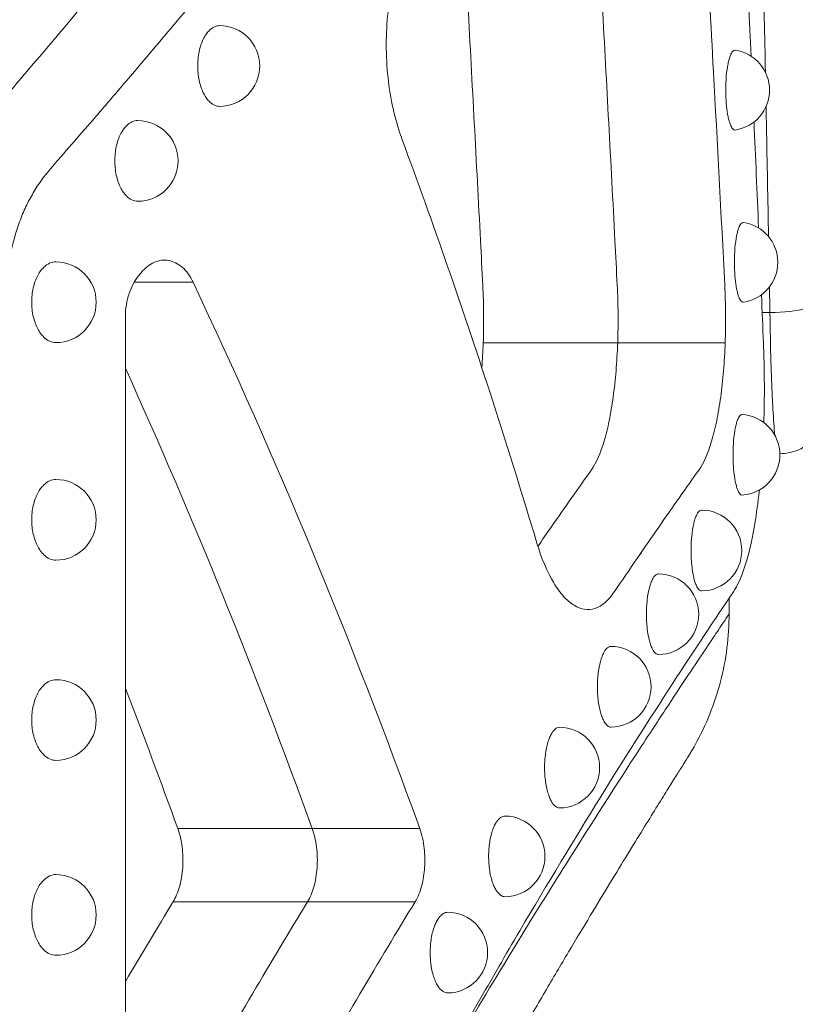
# Model space of a CAD drawing. Units: millimetres. Extents: x 48684 to 64001, y 288 to 10967.
# Drawn here: x 55010 to 55154, y 2209 to 2392 of the extents above; entities that cross this region are included whole.
import ezdxf

# ---------------------------------------------------------------- set-up
doc = ezdxf.new("R2010")
doc.units = ezdxf.units.MM
doc.header["$MEASUREMENT"] = 0
doc.styles.get("Standard").update_dxf_attribs({"font": 'arial.ttf'})
doc.dimstyles.new('OLCU', dxfattribs={"dimtxt": 300, "dimasz": 150, "dimexe": 0.18, "dimexo": 0.0625, "dimgap": 50, "dimtad": 1, "dimdec": 0, "dimlfac": 0.1, "dimrnd": 5, "dimzin": 0, "dimdsep": 46, "dimtxsty": 'Standard', "dimcen": 0.09, "dimse1": 1, "dimse2": 1, "dimadec": 0, "dimazin": 0, "dimtfac": 1, "dimtdec": 0, "dimtofl": 0, "dimtmove": 0, "dimatfit": 3, "dimfxl": 1, "dimtolj": 1, "dimtzin": 0, "dimarcsym": 0})

# ---------------------------------------------------------------- blocks, each defined once
blk = doc.blocks.new('*D21')
at = {"color": 0, "lineweight": -2, "transparency": 16777216}
blk.add_line((49870.35, 4401.57), (56239.69, 4401.57), dxfattribs=at)
at = {"color": 0, "transparency": 16777216}
for points in [[(49870.35, 4426.57), (49870.35, 4376.57), (49720.35, 4401.57)], [(56239.69, 4426.57), (56239.69, 4376.57), (56389.69, 4401.57)]]:
    blk.add_solid(points, dxfattribs=at)
at = {"layer": 'Defpoints', "color": 0, "transparency": 16777216}
for p in [(56389.69, 4401.57), (49720.35, 471.92), (56389.69, 389.42)]:
    blk.add_point(p, dxfattribs=at)
at = {"color": 0, "transparency": 16777216, "insert": (53055.02, 4604.74), "char_height": 300, "attachment_point": 5}
blk.add_mtext('\\A1;665', dxfattribs=at)

msp = doc.modelspace()

# ---------------------------------------------------------------- linework, layer by layer
at = {"color": 0, "linetype": 'Continuous', "lineweight": 18, "extrusion": (0, 1, 0)}
for p, q in [((55042.2, 2343.28), (55031.22, 2343.28)), ((55148.03, 2337.68), (55149.48, 2337.68)), ((55029.6, 2336.84), (55029.6, 2160.26)), ((55121.16, 2332.04), (55096.16, 2332.04)), ((55121.16, 2332.04), (55141.16, 2332.04)), ((55141.89, 2281.63), (55141.89, 2284.56)), ((55141.89, 2281.63), (55141.89, 2284.56)), ((55039.36, 2241.74), (55064.36, 2241.74)), ((55084.36, 2241.74), (55064.36, 2241.74)), ((55039.84, 2231.63), (55039.84, 2231.63)), ((55038.49, 2228.14), (55063.49, 2228.14)), ((55083.49, 2228.14), (55063.49, 2228.14))]:
    msp.add_line(p, q, dxfattribs=at)
at = {"color": 0, "linetype": 'Continuous', "lineweight": 18, "extrusion": (0, 0, -1)}
for centre, start, end in [((-55047.1, 2383.49), 90.025, 269.975), ((-55141.91, 2379.01), 98.45, 261.55), ((-55031.9, 2365.85), 90, 270), ((-55143.45, 2347), 98.4375, 261.5625), ((-55016.67, 2339.58), 90, 270), ((-55143.83, 2311.22), 93.5833, 266.4167), ((-55016.67, 2299.13), 90, 270), ((-55136.75, 2293.43), 90.1348, 269.8652), ((-55128.73, 2281.59), 90.2258, 269.7742), ((-55119.88, 2268.1), 90.331, 269.669), ((-55016.67, 2261.92), 90, 270), ((-55110.3, 2253.07), 90.4407, 269.5593), ((-55100.13, 2236.57), 90.564, 269.436), ((-55016.67, 2225.69), 90, 270), ((-55089.48, 2218.69), 90.6938, 269.3062)]:
    msp.add_arc(centre, 7.5, start, end, dxfattribs=at)
for centre, major_axis, ratio, start_param, end_param in [((54421.41, 1666.87), (0, 3483.69), 0.212557, 1.357231, 1.363074), ((54421.41, 1666.87), (0, 3483.69), 0.212557, 1.36666, 1.372428), ((54421.41, 1666.87), (0, 3483.69), 0.212557, 1.376069, 1.37872), ((54376.41, 1787.72), (0, 1019.18), 0.726543, 1.080327, 1.109089)]:
    msp.add_ellipse(centre, major_axis=major_axis, ratio=ratio, start_param=start_param, end_param=end_param, dxfattribs=at)
at = {"color": 0, "linetype": 'Continuous', "lineweight": 18}
for centre, major_axis, ratio, start_param, end_param in [((54421.41, 1787.72), (0, 1019.18), 0.726543, -1.109089, -0.994281), ((55149.48, 2339.75), (10, 0.17), 0.207882, -1.574397, -0.083136), ((54401.43, 1787.38), (-0.33, -1019.4), 0.72638, 2.032998, 2.129219)]:
    msp.add_ellipse(centre, major_axis=major_axis, ratio=ratio, start_param=start_param, end_param=end_param, dxfattribs=at)
for points, knots in [([(55151.89, 2512.29), (55151.89, 2512.29), (55151.06, 2511.29), (55149.24, 2509.1), (55149.03, 2508.85), (55148.81, 2508.59), (55148.66, 2508.34), (55148.51, 2507.85), (55148.36, 2507.13), (55148.21, 2506.4), (55148.05, 2505.45), (55147.91, 2504.3), (55147.76, 2503.14), (55147.62, 2501.78), (55147.49, 2500.22), (55147.36, 2498.67), (55147.23, 2496.93), (55147.1, 2494.57), (55147.07, 2494.06), (55146.97, 2492.13), (55146.9, 2490.63), (55146.85, 2489.07), (55146.77, 2486.96), (55146.71, 2484.74), (55146.67, 2482.49), (55146.59, 2477.96), (55146.59, 2473.24), (55146.67, 2468.72), (55146.78, 2464.52), (55146.88, 2460.33), (55147.09, 2451.93), (55147.19, 2447.73), (55147.43, 2437.59), (55147.57, 2431.64), (55147.89, 2417.96), (55148.06, 2410.23), (55148.37, 2395.77), (55148.51, 2389.05), (55148.64, 2382.32)], [-23.980534, -23.980534, -23.980534, -23.980534, -17.985401, -17.985401, -17.262956, -17.262956, -17.262956, -16.780162, -16.780162, -16.780162, -16.297014, -16.297014, -16.297014, -15.812715, -15.812715, -15.812715, -15.330916, -15.330916, -15.203009, -15.203009, -14.848933, -14.848933, -14.848933, -14.368473, -14.368473, -14.368473, -13.400424, -13.400424, -13.400424, -12.112494, -12.112494, -10.824563, -10.824563, -8.999928, -8.999928, -6.627902, -6.627902, -4.565068, -4.565068, -4.565068, -4.565068]), ([(55141.16, 2332.04), (55141.22, 2333.81), (55141.25, 2335.6), (55141.23, 2337.39), (55141.22, 2339.19), (55141.17, 2340.97), (55141.08, 2342.72), (55140.4, 2355.96), (55139.7, 2369.2), (55138.98, 2382.42), (55138.03, 2400.04), (55137.04, 2417.65), (55136.03, 2435.27), (55135.87, 2437.94), (55135.72, 2440.61), (55135.56, 2443.27), (55135.43, 2445.52), (55135.23, 2447.69), (55134.96, 2449.76), (55134.69, 2451.83), (55134.36, 2453.77), (55133.97, 2455.55), (55133.57, 2457.33), (55133.12, 2458.93), (55132.61, 2460.34), (55132.11, 2461.75), (55131.56, 2462.96), (55130.96, 2463.94), (55130.35, 2464.95), (55129.7, 2465.72), (55129.02, 2466.24), (55128.34, 2466.76), (55127.64, 2467.02), (55126.92, 2467.04), (55126.2, 2467.05), (55125.48, 2466.81), (55124.75, 2466.32), (55124.03, 2465.83), (55123.31, 2465.1), (55122.62, 2464.13), (55120.1, 2460.59), (55117.48, 2456.93), (55114.77, 2453.15), (55110.17, 2446.76), (55105.31, 2440.04), (55100.2, 2433.06), (55095.33, 2426.41), (55090.24, 2419.51), (55084.95, 2412.43)], [-280.855103, -280.855103, -280.855103, -280.855103, -275.468849, -275.468849, -275.468849, -270.084285, -270.084285, -270.084285, -229.455578, -229.455578, -229.455578, -175.33103, -175.33103, -175.33103, -167.134209, -167.134209, -167.134209, -160.238128, -160.238128, -160.238128, -153.340901, -153.340901, -153.340901, -146.448864, -146.448864, -146.448864, -139.557964, -139.557964, -139.557964, -132.457119, -132.457119, -132.457119, -125.35737, -125.35737, -125.35737, -118.259731, -118.259731, -118.259731, -111.164287, -111.164287, -111.164287, -85.342951, -85.342951, -85.342951, -41.638538, -41.638538, -41.638538, 0, 0, 0, 0]), ([(55114.51, 2452.79), (55114.67, 2451.81), (55114.83, 2450.8), (55114.96, 2449.76), (55115.23, 2447.69), (55115.43, 2445.52), (55115.56, 2443.27), (55116.5, 2427.1), (55117.42, 2410.94), (55118.31, 2394.77), (55119.11, 2380.2), (55119.89, 2365.62), (55120.65, 2351.04), (55120.79, 2348.27), (55120.93, 2345.5), (55121.08, 2342.72), (55121.17, 2340.97), (55121.22, 2339.19), (55121.23, 2337.39), (55121.25, 2335.6), (55121.22, 2333.81), (55121.16, 2332.04)], [156.754048, 156.754048, 156.754048, 156.754048, 160.238128, 160.238128, 160.238128, 167.134209, 167.134209, 167.134209, 216.785166, 216.785166, 216.785166, 261.56937, 261.56937, 261.56937, 270.084285, 270.084285, 270.084285, 275.468849, 275.468849, 275.468849, 280.855103, 280.855103, 280.855103, 280.855103]), ([(55091.81, 2421.65), (55092.31, 2412.69), (55092.81, 2403.73), (55093.31, 2394.77), (55094.11, 2380.2), (55094.89, 2365.62), (55095.65, 2351.04), (55095.79, 2348.27), (55095.93, 2345.5), (55096.08, 2342.72), (55096.17, 2340.97), (55096.22, 2339.19), (55096.23, 2337.39), (55096.25, 2335.6), (55096.22, 2333.81), (55096.16, 2332.04)], [189.266923, 189.266923, 189.266923, 189.266923, 216.785166, 216.785166, 216.785166, 261.56937, 261.56937, 261.56937, 270.084285, 270.084285, 270.084285, 275.468849, 275.468849, 275.468849, 280.855103, 280.855103, 280.855103, 280.855103]), ([(55084.95, 2412.43), (55084.15, 2411.36), (55083.39, 2410.12), (55082.68, 2408.73), (55081.97, 2407.34), (55081.32, 2405.8), (55080.75, 2404.13), (55080.17, 2402.45), (55079.68, 2400.64), (55079.27, 2398.73), (55079.07, 2397.77), (55078.9, 2396.79), (55078.75, 2395.8), (55078.6, 2394.8), (55078.47, 2393.78), (55078.37, 2392.75), (55078.19, 2390.74), (55078.1, 2388.7), (55078.13, 2386.66), (55078.16, 2384.61), (55078.29, 2382.58), (55078.53, 2380.6), (55078.77, 2378.62), (55079.12, 2376.71), (55079.55, 2374.9), (55079.98, 2373.08), (55080.49, 2371.37), (55081.08, 2369.79), (55086.84, 2354.24), (55092.26, 2338.61), (55097.36, 2322.92), (55100.4, 2313.57), (55103.32, 2304.21), (55106.13, 2294.82), (55107.01, 2291.87), (55108.09, 2289.37), (55109.27, 2287.41), (55109.86, 2286.43), (55110.48, 2285.59), (55111.11, 2284.89), (55111.75, 2284.2), (55112.39, 2283.65), (55113.05, 2283.25), (55113.7, 2282.85), (55114.36, 2282.6), (55115.01, 2282.5), (55115.67, 2282.41), (55116.32, 2282.46), (55116.96, 2282.68), (55117.59, 2282.89), (55118.22, 2283.25), (55118.82, 2283.77), (55119.43, 2284.29), (55120.01, 2284.96), (55120.56, 2285.78), (55123.43, 2290), (55126.17, 2294), (55128.8, 2297.78), (55131.42, 2301.56), (55133.93, 2305.12), (55136.29, 2308.44), (55137.16, 2309.67), (55137.96, 2311.46), (55138.64, 2313.76), (55138.98, 2314.91), (55139.3, 2316.17), (55139.58, 2317.55), (55139.86, 2318.92), (55140.11, 2320.39), (55140.32, 2321.94), (55140.53, 2323.5), (55140.71, 2325.13), (55140.85, 2326.83), (55140.99, 2328.52), (55141.09, 2330.26), (55141.16, 2332.04)], [-561.890163, -561.890163, -561.890163, -561.890163, -555.592589, -555.592589, -555.592589, -549.293169, -549.293169, -549.293169, -542.981586, -542.981586, -542.981586, -539.827843, -539.827843, -539.827843, -536.673946, -536.673946, -536.673946, -530.527971, -530.527971, -530.527971, -524.382325, -524.382325, -524.382325, -518.244513, -518.244513, -518.244513, -512.110537, -512.110537, -512.110537, -451.921484, -451.921484, -451.921484, -416.098609, -416.098609, -416.098609, -404.82029, -404.82029, -404.82029, -399.191073, -399.191073, -399.191073, -393.562052, -393.562052, -393.562052, -387.938735, -387.938735, -387.938735, -382.315197, -382.315197, -382.315197, -376.69013, -376.69013, -376.69013, -371.066715, -371.066715, -371.066715, -342.106508, -342.106508, -342.106508, -313.143996, -313.143996, -313.143996, -302.378709, -302.378709, -302.378709, -297.002819, -297.002819, -297.002819, -291.62668, -291.62668, -291.62668, -286.240953, -286.240953, -286.240953, -280.855103, -280.855103, -280.855103, -280.855103]), ([(55029.88, 2404.63), (55023.87, 2397.36), (55017.66, 2389.96), (55011.28, 2382.47), (55010.28, 2381.3), (55009.28, 2380.12), (55008.27, 2378.95), (55007.5, 2378.04), (55006.72, 2377.13), (55005.94, 2376.23), (55005.14, 2375.3), (55004.35, 2374.37), (55003.54, 2373.44), (55000.93, 2370.42), (54998.29, 2367.38), (54995.63, 2364.32), (54994.55, 2363.09), (54993.53, 2361.7), (54992.6, 2360.15)], [0, 0, 0, 0, 40.532962, 40.532962, 40.532962, 46.889526, 46.889526, 46.889526, 51.770576, 51.770576, 51.770576, 56.750123, 56.750123, 56.750123, 72.989605, 72.989605, 72.989605, 79.555951, 79.555951, 79.555951, 79.555951]), ([(55007.62, 2341.47), (55007.62, 2343.78), (55007.83, 2346.06), (55008.62, 2350.48), (55009.2, 2352.58), (55010.29, 2355.53), (55010.68, 2356.46), (55011.54, 2358.26), (55011.99, 2359.12), (55013.44, 2361.57), (55014.5, 2363.04), (55015.63, 2364.32), (55018.29, 2367.38), (55020.93, 2370.42), (55023.54, 2373.44), (55024.35, 2374.37), (55025.14, 2375.3), (55025.94, 2376.23), (55026.72, 2377.13), (55027.5, 2378.04), (55028.27, 2378.95), (55029.28, 2380.12), (55030.28, 2381.3), (55031.28, 2382.47), (55037.66, 2389.96), (55043.87, 2397.36), (55049.88, 2404.63)], [-100.544036, -100.544036, -100.544036, -100.544036, -93.625891, -93.625891, -86.717934, -86.717934, -83.284772, -83.284772, -79.852089, -79.852089, -72.989605, -72.989605, -72.989605, -56.750123, -56.750123, -56.750123, -51.770576, -51.770576, -51.770576, -46.889526, -46.889526, -46.889526, -40.532962, -40.532962, -40.532962, 0, 0, 0, 0]), ([(55047.1, 2390.99), (55047.1, 2390.99), (55047.1, 2390.99), (55046.77, 2390.99), (55046.41, 2390.91), (55045.72, 2390.56), (55045.38, 2390.3), (55044.91, 2389.8), (55044.73, 2389.56), (55044.49, 2389.2), (55044.43, 2389.1), (55044.37, 2389)], [3.356836, 3.356836, 3.356836, 3.356836, 3.3570108, 3.3570108, 3.5429536, 3.5429536, 3.7288963, 3.7288963, 3.8434064, 3.8434064, 3.8846133, 3.8846133, 3.8846133, 3.8846133]), ([(55044.37, 2389), (55044.26, 2388.82), (55044.17, 2388.64), (55043.77, 2387.8), (55043.5, 2387.01), (55043.15, 2385.28), (55043.06, 2384.35), (55043.06, 2383.49), (55043.06, 2382.63), (55043.15, 2381.7), (55043.5, 2379.98), (55043.77, 2379.18), (55044.21, 2378.24), (55044.38, 2377.95), (55044.73, 2377.42), (55044.91, 2377.19), (55045.38, 2376.69), (55045.72, 2376.42), (55046.41, 2376.07), (55046.77, 2375.99), (55047.1, 2375.99), (55047.1, 2375.99), (55047.1, 2375.99)], [3.884613, 3.884613, 3.884613, 3.884613, 3.957916, 3.957916, 4.216965, 4.216965, 4.476014, 4.476014, 4.476014, 4.735063, 4.735063, 4.994112, 4.994112, 5.108622, 5.108622, 5.223133, 5.223133, 5.409075, 5.409075, 5.595018, 5.595018, 5.595193, 5.595193, 5.595193, 5.595193]), ([(55143.01, 2386.43), (55143, 2386.43), (55142.98, 2386.43), (55142.82, 2386.43), (55142.67, 2386.35), (55142.38, 2386.01), (55142.24, 2385.74), (55142.04, 2385.25), (55141.96, 2385.01), (55141.81, 2384.49), (55141.74, 2384.2), (55141.56, 2383.28), (55141.44, 2382.49), (55141.29, 2380.78), (55141.25, 2379.86), (55141.25, 2379.01), (55141.25, 2378.15), (55141.29, 2377.24), (55141.38, 2376.27), (55141.39, 2376.15), (55141.4, 2376.03)], [3.299121, 3.299121, 3.299121, 3.299121, 3.323621, 3.323621, 3.507805, 3.507805, 3.691988, 3.691988, 3.805372, 3.805372, 3.918756, 3.918756, 4.175126, 4.175126, 4.431495, 4.431495, 4.431495, 4.687864, 4.687864, 4.723419, 4.723419, 4.723419, 4.723419]), ([(55141.4, 2376.03), (55141.47, 2375.31), (55141.57, 2374.65), (55141.74, 2373.82), (55141.81, 2373.53), (55141.96, 2373), (55142.04, 2372.77), (55142.24, 2372.27), (55142.38, 2372.01), (55142.67, 2371.67), (55142.82, 2371.59), (55142.98, 2371.59), (55143, 2371.59), (55143.01, 2371.59)], [0.2919248, 0.2919248, 0.2919248, 0.2919248, 0.5127381, 0.5127381, 0.6261223, 0.6261223, 0.7395065, 0.7395065, 0.9236901, 0.9236901, 1.1078737, 1.1078737, 1.1323731, 1.1323731, 1.1323731, 1.1323731]), ([(55148.77, 2375.97), (55148.79, 2374.76), (55148.81, 2373.55), (55148.97, 2365.49), (55149.1, 2358.64), (55149.23, 2351.79)], [-3.915274, -3.915274, -3.915274, -3.915274, -3.544268, -3.544268, -1.443069, -1.443069, -1.443069, -1.443069]), ([(55031.9, 2373.35), (55031.55, 2373.35), (55031.17, 2373.27), (55030.43, 2372.93), (55030.08, 2372.66), (55029.59, 2372.16), (55029.39, 2371.92), (55029.13, 2371.56), (55029.06, 2371.45), (55029, 2371.34)], [3.3570079, 3.3570079, 3.3570079, 3.3570079, 3.5429503, 3.5429503, 3.7288926, 3.7288926, 3.8434025, 3.8434025, 3.8875006, 3.8875006, 3.8875006, 3.8875006]), ([(55029, 2371.34), (55028.89, 2371.17), (55028.79, 2370.99), (55028.38, 2370.17), (55028.09, 2369.37), (55027.72, 2367.64), (55027.63, 2366.72), (55027.63, 2365.85), (55027.63, 2364.99), (55027.72, 2364.07), (55028.09, 2362.34), (55028.38, 2361.54), (55028.85, 2360.61), (55029.02, 2360.31), (55029.39, 2359.79), (55029.59, 2359.55), (55030.08, 2359.05), (55030.43, 2358.78), (55031.17, 2358.44), (55031.55, 2358.35), (55031.9, 2358.35)], [3.887501, 3.887501, 3.887501, 3.887501, 3.957912, 3.957912, 4.216962, 4.216962, 4.476011, 4.476011, 4.476011, 4.73506, 4.73506, 4.994109, 4.994109, 5.108619, 5.108619, 5.223128, 5.223128, 5.409071, 5.409071, 5.595013, 5.595013, 5.595013, 5.595013]), ([(55144.55, 2354.42), (55144.54, 2354.42), (55144.52, 2354.42), (55144.37, 2354.42), (55144.23, 2354.34), (55143.95, 2354), (55143.81, 2353.74), (55143.62, 2353.24), (55143.54, 2353.01), (55143.4, 2352.48), (55143.34, 2352.19), (55143.16, 2351.27), (55143.05, 2350.48), (55142.9, 2348.77), (55142.87, 2347.86), (55142.87, 2347), (55142.87, 2346.15), (55142.9, 2345.23), (55142.98, 2344.25), (55143, 2344.13), (55143.01, 2344.01)], [3.300108, 3.300108, 3.300108, 3.300108, 3.323576, 3.323576, 3.507757, 3.507757, 3.691938, 3.691938, 3.80532, 3.80532, 3.918703, 3.918703, 4.175069, 4.175069, 4.431434, 4.431434, 4.431434, 4.687799, 4.687799, 4.725184, 4.725184, 4.725184, 4.725184]), ([(55016.67, 2347.08), (55016.3, 2347.08), (55015.9, 2347), (55015.12, 2346.65), (55014.75, 2346.39), (55014.23, 2345.89), (55014.02, 2345.65), (55013.75, 2345.28), (55013.67, 2345.16), (55013.59, 2345.04)], [3.3570079, 3.3570079, 3.3570079, 3.3570079, 3.5429503, 3.5429503, 3.7288926, 3.7288926, 3.8434025, 3.8434025, 3.8917694, 3.8917694, 3.8917694, 3.8917694]), ([(55042.2, 2343.28), (55041.92, 2343.87), (55041.61, 2344.41), (55041.26, 2344.87), (55040.92, 2345.34), (55040.55, 2345.75), (55040.16, 2346.08), (55039.38, 2346.76), (55038.54, 2347.17), (55037.68, 2347.33), (55037.23, 2347.41), (55036.78, 2347.42), (55036.33, 2347.37), (55035.88, 2347.32), (55035.43, 2347.19), (55034.99, 2347), (55034.55, 2346.82), (55034.12, 2346.56), (55033.7, 2346.23), (55033.29, 2345.91), (55032.89, 2345.51), (55032.51, 2345.05), (55032.36, 2344.86), (55032.2, 2344.67), (55032.05, 2344.48), (55031.7, 2344.05), (55031.37, 2343.56), (55031.07, 2343.01), (55030.77, 2342.46), (55030.51, 2341.85), (55030.29, 2341.19), (55030.07, 2340.54), (55029.89, 2339.83), (55029.78, 2339.1), (55029.66, 2338.36), (55029.6, 2337.6), (55029.6, 2336.84)], [0, 0, 0, 0, 2.36, 2.36, 2.36, 4.718951, 4.718951, 4.718951, 9.427357, 9.427357, 9.427357, 11.85786, 11.85786, 11.85786, 14.286784, 14.286784, 14.286784, 16.717528, 16.717528, 16.717528, 19.148298, 19.148298, 19.148298, 20.143856, 20.143856, 20.143856, 22.424995, 22.424995, 22.424995, 24.708182, 24.708182, 24.708182, 27.001185, 27.001185, 27.001185, 29.296484, 29.296484, 29.296484, 29.296484]), ([(55013.59, 2345.04), (55013.49, 2344.88), (55013.39, 2344.71), (55012.96, 2343.9), (55012.66, 2343.1), (55012.27, 2341.37), (55012.18, 2340.45), (55012.18, 2339.58), (55012.18, 2338.72), (55012.27, 2337.79), (55012.66, 2336.07), (55012.96, 2335.27), (55013.46, 2334.34), (55013.64, 2334.04), (55014.02, 2333.51), (55014.23, 2333.28), (55014.75, 2332.78), (55015.12, 2332.51), (55015.9, 2332.16), (55016.3, 2332.08), (55016.67, 2332.08)], [3.891769, 3.891769, 3.891769, 3.891769, 3.957912, 3.957912, 4.216962, 4.216962, 4.476011, 4.476011, 4.476011, 4.73506, 4.73506, 4.994109, 4.994109, 5.108619, 5.108619, 5.223128, 5.223128, 5.409071, 5.409071, 5.595013, 5.595013, 5.595013, 5.595013]), ([(55143.01, 2344.01), (55143.08, 2343.3), (55143.17, 2342.64), (55143.34, 2341.81), (55143.4, 2341.52), (55143.54, 2341), (55143.62, 2340.76), (55143.81, 2340.27), (55143.95, 2340), (55144.23, 2339.66), (55144.37, 2339.58), (55144.52, 2339.58), (55144.54, 2339.58), (55144.55, 2339.58)], [0.2937499, 0.2937499, 0.2937499, 0.2937499, 0.512731, 0.512731, 0.6261136, 0.6261136, 0.7394963, 0.7394963, 0.9236774, 0.9236774, 1.1078585, 1.1078585, 1.1313258, 1.1313258, 1.1313258, 1.1313258]), ([(55149.48, 2337.68), (55149.52, 2334.48), (55149.58, 2331.34), (55149.74, 2326.16), (55149.82, 2324.03), (55149.95, 2321.25), (55149.99, 2320.45), (55150.15, 2317.78), (55150.26, 2316.17), (55150.38, 2314.88)], [-6.807871, -6.807871, -6.807871, -6.807871, -6.123402, -6.123402, -5.573676, -5.573676, -5.336545, -5.336545, -4.734611, -4.734611, -4.734611, -4.734611]), ([(55121.16, 2332.04), (55121.09, 2330.26), (55120.99, 2328.52), (55120.85, 2326.83), (55120.71, 2325.13), (55120.53, 2323.5), (55120.32, 2321.94), (55120.11, 2320.39), (55119.86, 2318.92), (55119.58, 2317.55), (55119.3, 2316.17), (55118.98, 2314.91), (55118.64, 2313.76), (55117.96, 2311.46), (55117.17, 2309.67), (55116.29, 2308.44), (55113.92, 2305.11), (55111.42, 2301.56), (55108.8, 2297.78), (55107.99, 2296.62), (55107.17, 2295.44), (55106.35, 2294.24)], [280.855103, 280.855103, 280.855103, 280.855103, 286.240953, 286.240953, 286.240953, 291.62668, 291.62668, 291.62668, 297.002819, 297.002819, 297.002819, 302.378709, 302.378709, 302.378709, 313.143996, 313.143996, 313.143996, 342.106508, 342.106508, 342.106508, 351.000981, 351.000981, 351.000981, 351.000981]), ([(55148.34, 2317.21), (55148.38, 2318.46), (55148.41, 2319.72), (55148.45, 2322.81), (55148.45, 2324.65), (55148.4, 2328.3), (55148.35, 2330.11), (55148.27, 2331.9)], [-1.478896, -1.478896, -1.478896, -1.478896, -1.097958, -1.097958, -0.548911, -0.548911, 0, 0, 0, 0]), ([(55161.57, 2320.13), (55161.31, 2319.1), (55161.26, 2319.11), (55160.77, 2317.92), (55160.66, 2317.81), (55160.43, 2317.42), (55160.38, 2317.34), (55160.29, 2317.2), (55160.27, 2317.16), (55160.22, 2317.09), (55160.2, 2317.06), (55160.15, 2317), (55160.14, 2316.97), (55160.09, 2316.9), (55160.08, 2316.88), (55160, 2316.78), (55160, 2316.78), (55159.96, 2316.71), (55159.92, 2316.67), (55159.83, 2316.54), (55159.77, 2316.46), (55159.63, 2316.27), (55159.55, 2316.15), (55159.36, 2315.9), (55159.26, 2315.75), (55159.14, 2315.59), (55159.14, 2315.59), (55159.14, 2315.59), (55159.14, 2315.59), (55159.14, 2315.59), (55159.14, 2315.59), (55159.14, 2315.59), (55159.14, 2315.58), (55158.86, 2315.2), (55158.52, 2314.78), (55157.31, 2313.59), (55156.23, 2312.73), (55153.68, 2311.72), (55152.51, 2311.46), (55151.33, 2311.41)], [-6.809916, -6.809916, -6.809916, -6.809916, -6.805962, -6.805962, -6.792345, -6.792345, -6.774923, -6.774923, -6.760555, -6.760555, -6.742248, -6.742248, -6.711065, -6.711065, -6.633504, -6.633504, -6.237234, -6.237234, -5.503924, -5.503924, -4.770615, -4.770615, -4.037305, -4.037305, -3.303996, -3.303996, -3.298976, -3.298976, -3.297761, -3.297761, -3.297157, -3.297157, -3.296857, -3.296857, -3.254824, -3.254824, -3.188729, -3.188729, -3.147535, -3.147535, -3.147535, -3.147535]), ([(55161.57, 2320.1), (55161.3, 2319.07), (55161.11, 2318.75), (55160.8, 2318.06), (55160.7, 2317.89), (55160.46, 2317.45), (55160.39, 2317.36), (55160.3, 2317.22), (55160.27, 2317.17), (55160.22, 2317.1), (55160.2, 2317.07), (55160.16, 2317), (55160.14, 2316.98), (55160.1, 2316.91), (55160.08, 2316.89), (55160.01, 2316.79), (55160.01, 2316.79), (55159.97, 2316.73), (55159.94, 2316.69), (55159.85, 2316.57), (55159.79, 2316.49), (55159.66, 2316.31), (55159.58, 2316.2), (55159.4, 2315.95), (55159.3, 2315.8), (55159.17, 2315.63), (55159.16, 2315.62), (55159.15, 2315.6), (55159.15, 2315.59), (55159.14, 2315.59), (55159.14, 2315.59), (55159.14, 2315.59), (55159.14, 2315.59), (55159.14, 2315.59), (55159.14, 2315.59), (55159.14, 2315.59), (55159.14, 2315.59), (55158.86, 2315.21), (55158.52, 2314.78), (55157.31, 2313.59), (55156.23, 2312.73), (55153.68, 2311.72), (55152.51, 2311.46), (55151.33, 2311.41)], [0, 0, 0, 0, 0.006155, 0.006155, 0.014978, 0.014978, 0.033665, 0.033665, 0.047941, 0.047941, 0.065644, 0.065644, 0.094977, 0.094977, 0.164902, 0.164902, 0.490087, 0.490087, 1.223787, 1.223787, 1.957486, 1.957486, 2.691186, 2.691186, 3.424885, 3.424885, 3.485788, 3.485788, 3.508627, 3.508627, 3.513623, 3.513623, 3.514228, 3.514228, 3.514529, 3.514529, 3.51483, 3.51483, 3.556946, 3.556946, 3.623135, 3.623135, 3.664334, 3.664334, 3.664334, 3.664334]), ([(55144.3, 2318.71), (55144.29, 2318.71), (55144.28, 2318.71), (55144.14, 2318.71), (55144, 2318.62), (55143.71, 2318.28), (55143.58, 2318.01), (55143.38, 2317.51), (55143.31, 2317.28), (55143.16, 2316.75), (55143.1, 2316.46), (55142.91, 2315.52), (55142.8, 2314.73), (55142.65, 2313.01), (55142.62, 2312.08), (55142.62, 2311.22), (55142.62, 2310.36), (55142.65, 2309.43), (55142.8, 2307.71), (55142.91, 2306.91), (55143.1, 2305.98), (55143.16, 2305.69), (55143.31, 2305.16), (55143.38, 2304.93), (55143.58, 2304.43), (55143.71, 2304.16), (55144, 2303.82), (55144.14, 2303.73), (55144.28, 2303.73), (55144.29, 2303.73), (55144.3, 2303.73)], [3.341156, 3.341156, 3.341156, 3.341156, 3.351273, 3.351273, 3.536936, 3.536936, 3.7226, 3.7226, 3.83692, 3.83692, 3.95124, 3.95124, 4.209802, 4.209802, 4.468363, 4.468363, 4.468363, 4.726925, 4.726925, 4.985487, 4.985487, 5.099807, 5.099807, 5.214127, 5.214127, 5.399791, 5.399791, 5.585454, 5.585454, 5.595571, 5.595571, 5.595571, 5.595571]), ([(55016.67, 2306.63), (55016.3, 2306.63), (55015.9, 2306.55), (55015.12, 2306.2), (55014.75, 2305.93), (55014.23, 2305.43), (55014.02, 2305.2), (55013.75, 2304.82), (55013.67, 2304.71), (55013.59, 2304.59)], [3.3570079, 3.3570079, 3.3570079, 3.3570079, 3.5429503, 3.5429503, 3.7288926, 3.7288926, 3.8434025, 3.8434025, 3.8917694, 3.8917694, 3.8917694, 3.8917694]), ([(55013.59, 2304.59), (55013.49, 2304.42), (55013.39, 2304.26), (55012.96, 2303.44), (55012.66, 2302.64), (55012.27, 2300.92), (55012.18, 2299.99), (55012.18, 2299.13), (55012.18, 2298.27), (55012.27, 2297.34), (55012.66, 2295.62), (55012.96, 2294.82), (55013.46, 2293.88), (55013.64, 2293.59), (55014.02, 2293.06), (55014.23, 2292.83), (55014.75, 2292.32), (55015.12, 2292.06), (55015.9, 2291.71), (55016.3, 2291.63), (55016.67, 2291.63)], [3.891769, 3.891769, 3.891769, 3.891769, 3.957912, 3.957912, 4.216962, 4.216962, 4.476011, 4.476011, 4.476011, 4.73506, 4.73506, 4.994109, 4.994109, 5.108619, 5.108619, 5.223128, 5.223128, 5.409071, 5.409071, 5.595013, 5.595013, 5.595013, 5.595013]), ([(55142.68, 2285.72), (55143.47, 2286.87), (55144.19, 2288.48), (55145.49, 2292.52), (55146.06, 2294.95), (55146.87, 2299.57), (55147.15, 2301.56), (55147.43, 2304), (55147.47, 2304.34), (55147.51, 2304.68)], [-5.85691, -5.85691, -5.85691, -5.85691, -4.760621, -4.760621, -3.661838, -3.661838, -2.929612, -2.929612, -2.812096, -2.812096, -2.812096, -2.812096]), ([(55136.77, 2300.93), (55136.61, 2300.93), (55136.43, 2300.84), (55136.1, 2300.5), (55135.93, 2300.23), (55135.71, 2299.73), (55135.61, 2299.5), (55135.44, 2298.97), (55135.36, 2298.67), (55135.15, 2297.74), (55135.01, 2296.94), (55134.84, 2295.22), (55134.8, 2294.29), (55134.8, 2293.43), (55134.8, 2292.56), (55134.84, 2291.64), (55135.01, 2289.91), (55135.15, 2289.11), (55135.36, 2288.18), (55135.44, 2287.89), (55135.61, 2287.36), (55135.71, 2287.12), (55135.93, 2286.62), (55136.1, 2286.36), (55136.44, 2286.01), (55136.61, 2285.93), (55136.77, 2285.93), (55136.77, 2285.93), (55136.77, 2285.93)], [3.358607, 3.358607, 3.358607, 3.358607, 3.542963, 3.542963, 3.728907, 3.728907, 3.843418, 3.843418, 3.957928, 3.957928, 4.216977, 4.216977, 4.476025, 4.476025, 4.476025, 4.735073, 4.735073, 4.994121, 4.994121, 5.108632, 5.108632, 5.223142, 5.223142, 5.409087, 5.409087, 5.595031, 5.595031, 5.595487, 5.595487, 5.595487, 5.595487]), ([(55136.77, 2300.93), (55136.77, 2300.93), (55136.77, 2300.93), (55136.77, 2300.93), (55136.77, 2300.93), (55136.77, 2300.93)], [3.356562888, 3.356562888, 3.356562888, 3.356562888, 3.357018604, 3.357018604, 3.358606532, 3.358606532, 3.358606532, 3.358606532]), ([(55128.62, 2289.07), (55128.48, 2289.04), (55128.33, 2288.96), (55127.99, 2288.66), (55127.81, 2288.39), (55127.54, 2287.89), (55127.44, 2287.65), (55127.24, 2287.12), (55127.15, 2286.83), (55126.9, 2285.9), (55126.75, 2285.1), (55126.56, 2283.37), (55126.51, 2282.45), (55126.51, 2281.59), (55126.51, 2280.72), (55126.56, 2279.8), (55126.75, 2278.07), (55126.9, 2277.27), (55127.15, 2276.34), (55127.24, 2276.05), (55127.44, 2275.52), (55127.54, 2275.28), (55127.81, 2274.78), (55127.99, 2274.51), (55128.38, 2274.17), (55128.58, 2274.09), (55128.76, 2274.09), (55128.76, 2274.09), (55128.76, 2274.09)], [3.40335, 3.40335, 3.40335, 3.40335, 3.542961, 3.542961, 3.728907, 3.728907, 3.843417, 3.843417, 3.957928, 3.957928, 4.216975, 4.216975, 4.476022, 4.476022, 4.476022, 4.735069, 4.735069, 4.994115, 4.994115, 5.108626, 5.108626, 5.223137, 5.223137, 5.409082, 5.409082, 5.595027, 5.595027, 5.595901, 5.595901, 5.595901, 5.595901]), ([(55128.76, 2289.09), (55128.76, 2289.09), (55128.76, 2289.09), (55128.72, 2289.09), (55128.67, 2289.08), (55128.62, 2289.07)], [3.35614217, 3.35614217, 3.35614217, 3.35614217, 3.35701619, 3.35701619, 3.40335008, 3.40335008, 3.40335008, 3.40335008]), ([(55142.68, 2285.72), (55139.26, 2280.7), (55135.44, 2274.96), (55131.28, 2268.56), (55127.13, 2262.17), (55122.64, 2255.12), (55117.89, 2247.46), (55113.15, 2239.8), (55108.14, 2231.55), (55102.95, 2222.73), (55097.77, 2213.91), (55092.39, 2204.54), (55086.91, 2194.65), (55081.44, 2184.77), (55075.86, 2174.38), (55070.26, 2163.5), (55064.67, 2152.62), (55059.04, 2141.26), (55053.49, 2129.44), (55047.94, 2117.62), (55042.45, 2105.34), (55037.13, 2092.62), (55031.81, 2079.91), (55026.65, 2066.75), (55021.77, 2053.19)], [-382.410588, -382.410588, -382.410588, -382.410588, -334.562779, -334.562779, -334.562779, -286.721346, -286.721346, -286.721346, -238.897442, -238.897442, -238.897442, -191.078225, -191.078225, -191.078225, -143.308164, -143.308164, -143.308164, -95.541155, -95.541155, -95.541155, -47.771386, -47.771386, -47.771386, 0, 0, 0, 0]), ([(55141.89, 2281.63), (55141.89, 2279.52), (55141.76, 2277.41), (55141.22, 2273.21), (55140.82, 2271.11), (55139.75, 2266.99), (55139.08, 2264.96), (55137.49, 2261), (55136.56, 2259.07), (55135.31, 2256.82), (55135.08, 2256.43), (55134.79, 2255.94), (55134.72, 2255.82), (55134.62, 2255.67), (55134.59, 2255.61), (55134.52, 2255.5), (55134.49, 2255.45), (55134.43, 2255.36), (55134.41, 2255.33), (55134.36, 2255.25), (55134.35, 2255.22), (55134.29, 2255.14), (55134.28, 2255.11), (55134.23, 2255.03), (55134.21, 2255.01), (55134.13, 2254.88), (55134.06, 2254.76), (55133.77, 2254.3), (55133.5, 2253.87), (55132.81, 2252.78), (55132.41, 2252.14), (55131.47, 2250.64), (55130.93, 2249.78), (55129.72, 2247.83), (55129.03, 2246.73), (55127.54, 2244.32), (55126.72, 2243.01), (55124.95, 2240.14), (55124, 2238.59), (55121.96, 2235.26), (55120.86, 2233.47), (55118.56, 2229.68), (55117.34, 2227.67), (55114.78, 2223.41), (55113.43, 2221.16), (55110.6, 2216.42), (55109.13, 2213.94), (55106.08, 2208.74), (55104.49, 2206.03), (55101.21, 2200.37), (55099.51, 2197.41), (55096, 2191.26), (55094.19, 2188.06), (55090.48, 2181.45), (55088.58, 2178.02), (55084.7, 2170.95), (55082.72, 2167.3), (55078.68, 2159.77), (55076.63, 2155.88), (55072.46, 2147.89), (55070.34, 2143.78), (55066.07, 2135.37), (55063.92, 2131.06), (55059.58, 2122.22), (55057.4, 2117.7), (55053.04, 2108.47), (55050.85, 2103.76), (55046.51, 2094.18), (55044.35, 2089.32), (55040.07, 2079.44), (55037.96, 2074.43), (55033.78, 2064.27), (55031.73, 2059.13), (55027.7, 2048.73), (55025.72, 2043.47), (55021.89, 2032.9), (55020.03, 2027.59), (55016.45, 2016.94), (55014.72, 2011.59), (55011.41, 2000.86), (55009.82, 1995.48), (55006.79, 1984.69), (55005.34, 1979.29), (55002.63, 1968.5), (55001.36, 1963.12), (54998.98, 1952.4), (54997.88, 1947.06), (54995.84, 1936.41), (54994.91, 1931.09), (54993.21, 1920.49), (54992.44, 1915.2), (54991.09, 1904.67), (54990.49, 1899.43), (54989.77, 1892), (54989.57, 1889.83), (54989.39, 1887.66)], [0, 0, 0, 0, 6.319794, 6.319794, 12.710385, 12.710385, 19.097886, 19.097886, 25.489683, 25.489683, 26.844427, 26.844427, 27.283473, 27.283473, 27.524825, 27.524825, 27.871051, 27.871051, 28.267565, 28.267565, 28.972141, 28.972141, 30.721734, 30.721734, 35.070456, 35.070456, 46.328268, 46.328268, 65.856928, 65.856928, 83.660035, 83.660035, 101.374659, 101.374659, 119.195778, 119.195778, 136.948915, 136.948915, 154.891798, 154.891798, 173.031152, 173.031152, 191.178585, 191.178585, 209.609202, 209.609202, 228.200486, 228.200486, 246.879808, 246.879808, 265.845178, 265.845178, 285.015831, 285.015831, 304.342629, 304.342629, 323.807949, 323.807949, 343.467868, 343.467868, 363.282104, 363.282104, 383.139408, 383.139408, 403.123228, 403.123228, 423.098351, 423.098351, 442.980657, 442.980657, 462.730743, 462.730743, 482.351233, 482.351233, 501.761416, 501.761416, 520.80281, 520.80281, 539.43905, 539.43905, 557.731168, 557.731168, 575.668767, 575.668767, 593.140611, 593.140611, 610.151627, 610.151627, 626.801328, 626.801328, 643.134754, 643.134754, 659.144105, 659.144105, 665.72863, 665.72863, 665.72863, 665.72863]), ([(55085.72, 2192.48), (55088.07, 2196.53), (55090.39, 2200.47), (55092.67, 2204.3), (55099.9, 2216.47), (55106.71, 2227.47), (55112.76, 2237.06), (55117.3, 2244.25), (55121.42, 2250.65), (55125.01, 2256.18), (55126.81, 2258.94), (55128.48, 2261.49), (55130.02, 2263.82), (55131.55, 2266.16), (55132.96, 2268.28), (55134.21, 2270.17), (55136.73, 2273.95), (55138.66, 2276.82), (55139.95, 2278.74), (55140.59, 2279.7), (55141.08, 2280.42), (55141.4, 2280.91), (55141.73, 2281.39), (55141.89, 2281.63), (55141.89, 2281.63)], [431.442466, 431.442466, 431.442466, 431.442466, 453.373976, 453.373976, 453.373976, 523.123834, 523.123834, 523.123834, 575.436227, 575.436227, 575.436227, 601.592424, 601.592424, 601.592424, 627.74862, 627.74862, 627.74862, 680.061014, 680.061014, 680.061014, 706.21721, 706.21721, 706.21721, 732.339816, 732.339816, 732.339816, 732.339816]), ([(55119.61, 2275.54), (55119.5, 2275.5), (55119.38, 2275.43), (55119.05, 2275.17), (55118.84, 2274.91), (55118.55, 2274.4), (55118.44, 2274.17), (55118.22, 2273.64), (55118.12, 2273.35), (55117.84, 2272.41), (55117.67, 2271.61), (55117.45, 2269.89), (55117.39, 2268.96), (55117.39, 2268.1), (55117.39, 2267.24), (55117.45, 2266.31), (55117.67, 2264.59), (55117.84, 2263.79), (55118.12, 2262.85), (55118.22, 2262.56), (55118.44, 2262.03), (55118.55, 2261.8), (55118.84, 2261.3), (55119.05, 2261.03), (55119.49, 2260.68), (55119.71, 2260.6), (55119.92, 2260.6), (55119.92, 2260.6), (55119.92, 2260.6)], [3.446443, 3.446443, 3.446443, 3.446443, 3.54295, 3.54295, 3.728896, 3.728896, 3.843406, 3.843406, 3.957916, 3.957916, 4.216961, 4.216961, 4.476006, 4.476006, 4.476006, 4.735051, 4.735051, 4.994096, 4.994096, 5.108606, 5.108606, 5.223116, 5.223116, 5.409062, 5.409062, 5.595007, 5.595007, 5.596445, 5.596445, 5.596445, 5.596445]), ([(55119.92, 2275.6), (55119.92, 2275.6), (55119.92, 2275.6), (55119.82, 2275.6), (55119.72, 2275.58), (55119.61, 2275.54)], [3.35556734, 3.35556734, 3.35556734, 3.35556734, 3.35700449, 3.35700449, 3.44644293, 3.44644293, 3.44644293, 3.44644293]), ([(55016.67, 2269.42), (55016.3, 2269.42), (55015.9, 2269.34), (55015.12, 2268.99), (55014.75, 2268.73), (55014.23, 2268.23), (55014.02, 2267.99), (55013.75, 2267.61), (55013.67, 2267.5), (55013.59, 2267.38)], [3.3570079, 3.3570079, 3.3570079, 3.3570079, 3.5429503, 3.5429503, 3.7288926, 3.7288926, 3.8434025, 3.8434025, 3.8917694, 3.8917694, 3.8917694, 3.8917694]), ([(55013.59, 2267.38), (55013.49, 2267.21), (55013.39, 2267.05), (55012.96, 2266.23), (55012.66, 2265.43), (55012.27, 2263.71), (55012.18, 2262.78), (55012.18, 2261.92), (55012.18, 2261.06), (55012.27, 2260.13), (55012.66, 2258.41), (55012.96, 2257.61), (55013.46, 2256.67), (55013.64, 2256.38), (55014.02, 2255.85), (55014.23, 2255.62), (55014.75, 2255.12), (55015.12, 2254.85), (55015.9, 2254.5), (55016.3, 2254.42), (55016.67, 2254.42)], [3.891769, 3.891769, 3.891769, 3.891769, 3.957912, 3.957912, 4.216962, 4.216962, 4.476011, 4.476011, 4.476011, 4.73506, 4.73506, 4.994109, 4.994109, 5.108619, 5.108619, 5.223128, 5.223128, 5.409071, 5.409071, 5.595013, 5.595013, 5.595013, 5.595013]), ([(55109.85, 2260.45), (55109.78, 2260.41), (55109.71, 2260.37), (55109.4, 2260.14), (55109.17, 2259.88), (55108.85, 2259.37), (55108.72, 2259.14), (55108.48, 2258.61), (55108.37, 2258.32), (55108.06, 2257.38), (55107.87, 2256.58), (55107.63, 2254.86), (55107.57, 2253.93), (55107.57, 2253.07), (55107.57, 2252.21), (55107.63, 2251.28), (55107.87, 2249.56), (55108.06, 2248.76), (55108.37, 2247.82), (55108.48, 2247.53), (55108.72, 2247), (55108.85, 2246.77), (55109.17, 2246.27), (55109.4, 2246), (55109.88, 2245.65), (55110.13, 2245.57), (55110.36, 2245.57), (55110.36, 2245.57), (55110.36, 2245.57)], [3.487962, 3.487962, 3.487962, 3.487962, 3.542928, 3.542928, 3.728874, 3.728874, 3.843384, 3.843384, 3.957893, 3.957893, 4.216935, 4.216935, 4.475977, 4.475977, 4.475977, 4.735019, 4.735019, 4.994061, 4.994061, 5.108571, 5.108571, 5.22308, 5.22308, 5.409026, 5.409026, 5.594972, 5.594972, 5.597084, 5.597084, 5.597084, 5.597084]), ([(55110.36, 2260.57), (55110.36, 2260.57), (55110.36, 2260.57), (55110.19, 2260.57), (55110.02, 2260.53), (55109.85, 2260.45)], [3.3548706, 3.3548706, 3.3548706, 3.3548706, 3.3569829, 3.3569829, 3.4879616, 3.4879616, 3.4879616, 3.4879616]), ([(55099.47, 2243.86), (55099.45, 2243.84), (55099.43, 2243.83), (55099.15, 2243.64), (55098.9, 2243.38), (55098.55, 2242.88), (55098.41, 2242.64), (55098.15, 2242.11), (55098.03, 2241.82), (55097.69, 2240.89), (55097.49, 2240.09), (55097.22, 2238.36), (55097.16, 2237.44), (55097.16, 2236.57), (55097.16, 2235.71), (55097.22, 2234.78), (55097.49, 2233.06), (55097.69, 2232.26), (55098.03, 2231.33), (55098.15, 2231.03), (55098.41, 2230.51), (55098.55, 2230.27), (55098.9, 2229.77), (55099.15, 2229.5), (55099.67, 2229.16), (55099.94, 2229.07), (55100.19, 2229.07), (55100.2, 2229.07), (55100.2, 2229.07)], [3.528389, 3.528389, 3.528389, 3.528389, 3.542893, 3.542893, 3.728838, 3.728838, 3.843346, 3.843346, 3.957855, 3.957855, 4.216893, 4.216893, 4.475931, 4.475931, 4.475931, 4.734969, 4.734969, 4.994007, 4.994007, 5.108515, 5.108515, 5.223024, 5.223024, 5.408969, 5.408969, 5.594914, 5.594914, 5.59786, 5.59786, 5.59786, 5.59786]), ([(55100.2, 2244.07), (55100.2, 2244.07), (55100.19, 2244.07), (55099.96, 2244.07), (55099.72, 2244), (55099.47, 2243.86)], [3.3540017, 3.3540017, 3.3540017, 3.3540017, 3.3569481, 3.3569481, 3.528389, 3.528389, 3.528389, 3.528389]), ([(55039.36, 2241.74), (55039.72, 2240.74), (55039.99, 2239.59), (55040.23, 2237.72), (55040.28, 2237.08), (55040.31, 2235.79), (55040.3, 2235.15), (55040.22, 2233.87), (55040.14, 2233.25), (55039.94, 2232.05), (55039.81, 2231.47), (55039.35, 2229.84), (55038.95, 2228.9), (55038.49, 2228.14)], [-15.506859, -15.506859, -15.506859, -15.506859, -11.616864, -11.616864, -9.677145, -9.677145, -7.737312, -7.737312, -5.803649, -5.803649, -3.870501, -3.870501, -0.000011, -0.000011, -0.000011, -0.000011]), ([(55063.49, 2228.14), (55063.95, 2228.9), (55064.35, 2229.84), (55064.81, 2231.47), (55064.94, 2232.05), (55065.14, 2233.25), (55065.22, 2233.87), (55065.3, 2235.15), (55065.31, 2235.79), (55065.28, 2237.08), (55065.23, 2237.72), (55064.99, 2239.59), (55064.72, 2240.74), (55064.36, 2241.74)], [0, 0, 0, 0, 3.870501, 3.870501, 5.803649, 5.803649, 7.737312, 7.737312, 9.677145, 9.677145, 11.616864, 11.616864, 15.506859, 15.506859, 15.506859, 15.506859]), ([(55083.49, 2228.14), (55083.74, 2228.55), (55083.98, 2229.02), (55084.4, 2230.06), (55084.59, 2230.63), (55085.01, 2232.25), (55085.18, 2233.36), (55085.34, 2235.69), (55085.31, 2236.87), (55085.11, 2238.69), (55085.01, 2239.35), (55084.72, 2240.61), (55084.55, 2241.2), (55084.36, 2241.74)], [0, 0, 0, 0, 0.210831, 0.210831, 0.422066, 0.422066, 0.774874, 0.774874, 1.127964, 1.127964, 1.339223, 1.339223, 1.550021, 1.550021, 1.550021, 1.550021]), ([(55016.67, 2233.19), (55016.3, 2233.19), (55015.9, 2233.11), (55015.12, 2232.76), (55014.75, 2232.49), (55014.23, 2231.99), (55014.02, 2231.76), (55013.75, 2231.38), (55013.67, 2231.27), (55013.59, 2231.15)], [3.3570079, 3.3570079, 3.3570079, 3.3570079, 3.5429503, 3.5429503, 3.7288926, 3.7288926, 3.8434025, 3.8434025, 3.8917694, 3.8917694, 3.8917694, 3.8917694]), ([(55013.59, 2231.15), (55013.49, 2230.98), (55013.39, 2230.82), (55012.96, 2230), (55012.66, 2229.2), (55012.27, 2227.48), (55012.18, 2226.55), (55012.18, 2225.69), (55012.18, 2224.83), (55012.27, 2223.9), (55012.66, 2222.18), (55012.96, 2221.38), (55013.46, 2220.44), (55013.64, 2220.15), (55014.02, 2219.62), (55014.23, 2219.39), (55014.75, 2218.88), (55015.12, 2218.62), (55015.9, 2218.27), (55016.3, 2218.19), (55016.67, 2218.19)], [3.891769, 3.891769, 3.891769, 3.891769, 3.957912, 3.957912, 4.216962, 4.216962, 4.476011, 4.476011, 4.476011, 4.73506, 4.73506, 4.994109, 4.994109, 5.108619, 5.108619, 5.223128, 5.223128, 5.409071, 5.409071, 5.595013, 5.595013, 5.595013, 5.595013]), ([(55029.6, 2169.16), (55033.99, 2177.32), (55038.39, 2185.25), (55046.27, 2199.13), (55049.77, 2205.15), (55056.68, 2216.89), (55060.11, 2222.6), (55063.49, 2228.14)], [21.217024, 21.217024, 21.217024, 21.217024, 56.156154, 56.156154, 84.240738, 84.240738, 112.325742, 112.325742, 112.325742, 112.325742]), ([(55041.6, 2154.03), (55048.64, 2167.59), (55055.74, 2180.58), (55066.27, 2199.13), (55069.77, 2205.15), (55076.68, 2216.89), (55080.11, 2222.6), (55083.49, 2228.14)], [0, 0, 0, 0, 56.156154, 56.156154, 84.240738, 84.240738, 112.325742, 112.325742, 112.325742, 112.325742]), ([(55088.6, 2225.85), (55088.36, 2225.68), (55088.13, 2225.45), (55087.78, 2224.99), (55087.63, 2224.75), (55087.35, 2224.22), (55087.22, 2223.93), (55086.86, 2223), (55086.64, 2222.2), (55086.36, 2220.47), (55086.29, 2219.55), (55086.29, 2218.69), (55086.29, 2217.82), (55086.36, 2216.9), (55086.64, 2215.17), (55086.86, 2214.37), (55087.22, 2213.44), (55087.35, 2213.15), (55087.63, 2212.62), (55087.78, 2212.38), (55088.16, 2211.88), (55088.43, 2211.61), (55089, 2211.27), (55089.29, 2211.19), (55089.56, 2211.19), (55089.57, 2211.19), (55089.57, 2211.19)], [3.568212, 3.568212, 3.568212, 3.568212, 3.728787, 3.728787, 3.843295, 3.843295, 3.957802, 3.957802, 4.216835, 4.216835, 4.475867, 4.475867, 4.475867, 4.7349, 4.7349, 4.993933, 4.993933, 5.10844, 5.10844, 5.222948, 5.222948, 5.408891, 5.408891, 5.594834, 5.594834, 5.598742, 5.598742, 5.598742, 5.598742]), ([(55089.57, 2226.18), (55089.57, 2226.18), (55089.56, 2226.18), (55089.29, 2226.18), (55089, 2226.1), (55088.68, 2225.91), (55088.64, 2225.88), (55088.6, 2225.85)], [3.3529925, 3.3529925, 3.3529925, 3.3529925, 3.3569006, 3.3569006, 3.542844, 3.542844, 3.5682117, 3.5682117, 3.5682117, 3.5682117])]:
    msp.add_open_spline(points, degree=3, knots=knots, dxfattribs=at)
for points in [[(55149.39, 2342.42), (55149.42, 2340.84), (55149.45, 2339.26), (55149.48, 2337.68)], [(55096.16, 2332.04), (55096.1, 2330.46), (55096.01, 2328.92), (55095.89, 2327.41)], [(55125.59, 2293.13), (55125.55, 2293.01), (55125.52, 2292.88), (55125.49, 2292.76)], [(55111.99, 2235.85), (55111.99, 2235.85), (55111.99, 2235.85), (55111.99, 2235.85)], [(55038.49, 2228.14), (55035.56, 2223.34), (55032.59, 2218.4), (55029.6, 2213.34)]]:
    msp.add_open_spline(points, degree=3, dxfattribs=at)

# ---------------------------------------------------------------- dimensions: what is measured, and where the dimension line sits
dim = msp.add_linear_dim(base=(56389.69, 4401.57), p1=(49720.35, 471.92), p2=(56389.69, 389.42), dimstyle='OLCU')
dim.commit()
dim.dimension.update_dxf_attribs({"geometry": '*D21', "text_midpoint": (53055.02, 4604.74)})

doc.saveas('drawing.dxf')
